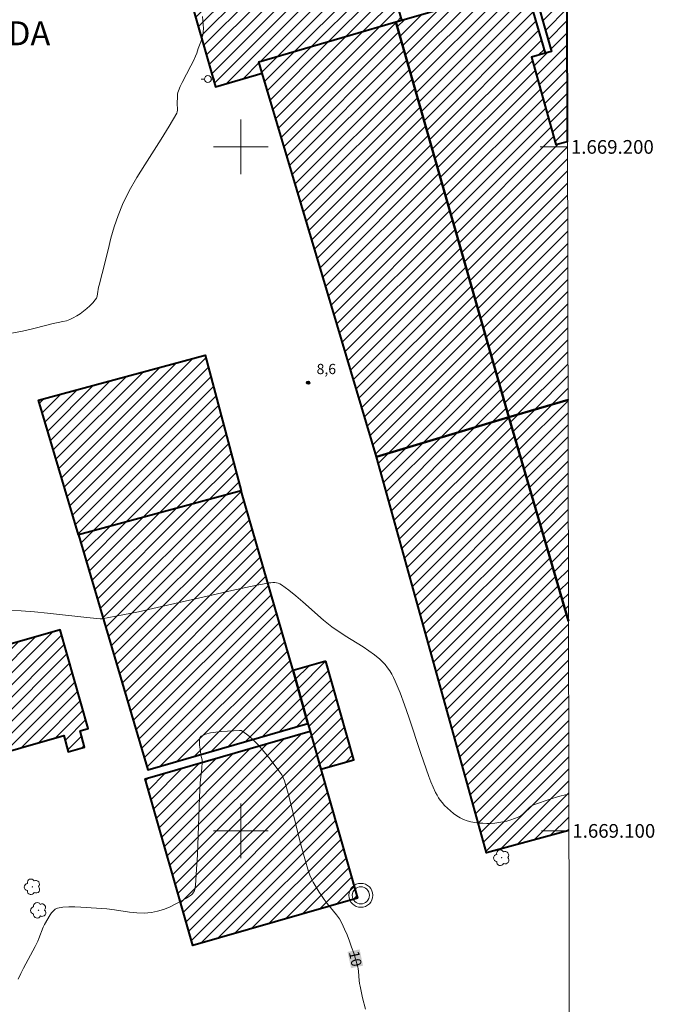
# Model space of a CAD drawing. Units: metres. Extents: x 276850 to 277365, y 1668789 to 1669353.
# Drawn here: x 277268 to 277360, y 1669075 to 1669219 of the extents above; entities that cross this region are included whole.
import ezdxf
from ezdxf.enums import TextEntityAlignment as Align

# ---------------------------------------------------------------- set-up
doc = ezdxf.new("R2010")
doc.units = ezdxf.units.M
doc.header["$MEASUREMENT"] = 0
for name, color, linetype, lineweight in [('Antena', 7, 'Continuous', 9), ('Articulacao', 7, 'Continuous', 18), ('Edificacoes_Notaveis', 7, 'Continuous', 40), ('Edificacoes_Notaveis_Hatch', 8, 'Continuous', 9), ('Malha_Coordenadas', 7, 'Continuous', 15), ('Poste', 7, 'Continuous', 9), ('Topon_Curvas_Mestras_Masc', 255, 'Continuous', 9)]:
    doc.layers.add(name, color=color, linetype=linetype, lineweight=lineweight)
for name, color, linetype, lineweight, true_color in [('Arvores_Isoladas', 7, 'Continuous', 18, 0x00ff33), ('Curvas_Intermediarias', 7, 'Continuous', 9, 0x783c14), ('Curvas_Mestras', 7, 'Continuous', 20, 0x783c14), ('Pto_Cotado', 7, 'Continuous', 9, 0x783c14), ('Topon_Bairros', 7, 'Continuous', 9, 0x8080ff), ('Topon_Curvas_Mestras', 7, 'Continuous', 9, 0x783c14), ('Topon_Pto_Cotado', 7, 'Continuous', 9, 0x783c14)]:
    doc.layers.add(name, color=color, linetype=linetype, lineweight=lineweight, true_color=true_color)
doc.styles.add('Arial', font='arial.ttf', dxfattribs={"height": 1.5})
pattern_1 = [(45, (-28.9169, 2.0133), (-0.8838834765, 0.8838834765), [])]
pattern_2 = [(45, (-64.6103, -7.0852), (-0.8838834765, 0.8838834765), [])]

# ---------------------------------------------------------------- blocks, each defined once
blk = doc.blocks.new('Cotas')
at = {"layer": 'Pto_Cotado'}
blk.add_hatch(color=256, dxfattribs=at).paths.add_polyline_path([(0, 0.24, 1), (0, -0.24, 1)])
at = {"layer": 'Pto_Cotado', "lineweight": -3}
blk.add_lwpolyline([(0, -0.24, -1), (0, 0.24, -1)], format="xyb", close=True, dxfattribs=at)
blk = doc.blocks.new('Poste')
at = {"layer": 'Poste'}
for points in [[(-0.5, 0), (-1, 0)], [(0.5, 0), (1, 0)]]:
    blk.add_lwpolyline(points, dxfattribs=at)
blk.add_lwpolyline([(0, 0.5, 1), (0, -0.5, 1)], format="xyb", close=True, dxfattribs=at)
blk = doc.blocks.new('Arvore')
at = {"layer": 'Arvores_Isoladas'}
blk.add_lwpolyline([(-0.72, 0.49, 0.872324), (-0.72, -0.55, 0.862983), (0.28, -0.83, 0.900105), (0.89, 0.03, 0.863155), (0.26, 0.86, 0.882486)], format="xyb", close=True, dxfattribs=at)
blk.add_circle((0, 0), 0.0286, dxfattribs=at)
blk = doc.blocks.new('Antena')
at = {"layer": 'Antena'}
for radius in [1.75, 1.25]:
    blk.add_circle((0, 0), radius, dxfattribs=at)

msp = doc.modelspace()

# ---------------------------------------------------------------- hatches: boundary and pattern name
at = {"layer": 'Edificacoes_Notaveis_Hatch'}
h = msp.add_hatch(dxfattribs=at)
h.set_pattern_fill('ANSI31', color=256, scale=10)
h.paths.add_polyline_path([(277323.51, 1669218.52), (277310.39, 1669264.7), (277284.9, 1669257.46), (277286.89, 1669250.44), (277284.25, 1669249.69), (277286.19, 1669242.85), (277284.47, 1669242.36), (277285.74, 1669237.88), (277287.83, 1669238.47), (277296.27, 1669208.79), (277303.09, 1669210.76), (277302.6, 1669212.46), (277322.63, 1669218.27)])
h = msp.add_hatch(dxfattribs=at)
h.set_pattern_fill('ANSI31', color=256, scale=10)
h.paths.add_polyline_path([(277323.51, 1669218.52), (277310.39, 1669264.7), (277284.9, 1669257.46), (277286.89, 1669250.44), (277284.25, 1669249.69), (277286.19, 1669242.85), (277284.47, 1669242.36), (277285.74, 1669237.88), (277287.83, 1669238.47), (277296.27, 1669208.79), (277303.09, 1669210.76), (277302.6, 1669212.46), (277322.63, 1669218.27)])
h = msp.add_hatch(dxfattribs=at)
h.set_pattern_fill('ANSI31', color=256, scale=10)
h.paths.add_polyline_path([(277347.66, 1669240.9), (277347.09, 1669242.89), (277346.24, 1669245.9), (277345.94, 1669246.95), (277336.88, 1669244.43), (277336.6, 1669244.35), (277337.94, 1669239.54), (277336.44, 1669239.12), (277337.35, 1669235.88), (277336.25, 1669235.58), (277339.58, 1669223.64), (277342.45, 1669224.44), (277345.38, 1669213.93), (277344.48, 1669213.69), (277342.47, 1669213.13), (277346.03, 1669200.34), (277347.74, 1669200.81)])
h = msp.add_hatch(dxfattribs=at)
h.set_pattern_fill('ANSI31', color=256, scale=10)
h.paths.add_polyline_path([(277347.66, 1669240.9), (277347.09, 1669242.89), (277346.24, 1669245.9), (277345.94, 1669246.95), (277336.88, 1669244.43), (277336.6, 1669244.35), (277337.94, 1669239.54), (277336.44, 1669239.12), (277337.35, 1669235.88), (277336.25, 1669235.58), (277339.58, 1669223.64), (277342.45, 1669224.44), (277345.38, 1669213.93), (277344.48, 1669213.69), (277342.47, 1669213.13), (277346.03, 1669200.34), (277347.74, 1669200.81)])
h = msp.add_hatch(dxfattribs=at)
h.set_pattern_fill('ANSI31', color=256, scale=10)
h.set_pattern_definition(pattern_2)
h.paths.add_polyline_path([(277347.74, 1669200.81), (277347.82, 1669163.01), (277339.19, 1669160.5), (277322.63, 1669218.27), (277323.51, 1669218.52), (277341.56, 1669223.76), (277344.48, 1669213.69), (277342.47, 1669213.13), (277346.03, 1669200.34)])
h = msp.add_hatch(dxfattribs=at)
h.set_pattern_fill('ANSI31', color=256, scale=10)
h.set_pattern_definition(pattern_2)
h.paths.add_polyline_path([(277347.74, 1669200.81), (277347.82, 1669163.01), (277339.19, 1669160.5), (277322.63, 1669218.27), (277323.51, 1669218.52), (277341.56, 1669223.76), (277344.48, 1669213.69), (277342.47, 1669213.13), (277346.03, 1669200.34)])
h = msp.add_hatch(dxfattribs=at)
h.set_pattern_fill('ANSI31', color=256, scale=10)
h.paths.add_polyline_path([(277303.09, 1669210.76), (277302.6, 1669212.46), (277322.63, 1669218.27), (277339.19, 1669160.5), (277319.82, 1669154.68)])
h = msp.add_hatch(dxfattribs=at)
h.set_pattern_fill('ANSI31', color=256, scale=10)
h.paths.add_polyline_path([(277303.09, 1669210.76), (277302.6, 1669212.46), (277322.63, 1669218.27), (277339.19, 1669160.5), (277319.82, 1669154.68)])
h = msp.add_hatch(dxfattribs=at)
h.set_pattern_fill('ANSI31', color=256, scale=10)
h.paths.add_polyline_path([(277276.26, 1669143.28), (277270.4, 1669162.95), (277294.79, 1669169.57), (277300.03, 1669149.71)])
h = msp.add_hatch(dxfattribs=at)
h.set_pattern_fill('ANSI31', color=256, scale=10)
h.paths.add_polyline_path([(277276.26, 1669143.28), (277270.4, 1669162.95), (277294.79, 1669169.57), (277300.03, 1669149.71)])
h = msp.add_hatch(dxfattribs=at)
h.set_pattern_fill('ANSI31', color=256, scale=10)
h.set_pattern_definition(pattern_1)
h.paths.add_polyline_path([(277347.82, 1669163.01), (277339.19, 1669160.5), (277347.88, 1669130.68)])
h = msp.add_hatch(dxfattribs=at)
h.set_pattern_fill('ANSI31', color=256, scale=10)
h.set_pattern_definition(pattern_1)
h.paths.add_polyline_path([(277347.82, 1669163.01), (277339.19, 1669160.5), (277347.88, 1669130.68)])
h = msp.add_hatch(dxfattribs=at)
h.set_pattern_fill('ANSI31', color=256, scale=10)
h.paths.add_polyline_path([(277347.95, 1669100.05), (277335.88, 1669096.77), (277319.82, 1669154.68), (277339.19, 1669160.5), (277347.88, 1669130.68)])
h = msp.add_hatch(dxfattribs=at)
h.set_pattern_fill('ANSI31', color=256, scale=10)
h.paths.add_polyline_path([(277347.95, 1669100.05), (277335.88, 1669096.77), (277319.82, 1669154.68), (277339.19, 1669160.5), (277347.88, 1669130.68)])
h = msp.add_hatch(dxfattribs=at)
h.set_pattern_fill('ANSI31', color=256, scale=10)
h.paths.add_polyline_path([(277307.62, 1669123.46), (277300.03, 1669149.71), (277276.26, 1669143.28), (277286.38, 1669108.93), (277309.81, 1669115.69)])
h = msp.add_hatch(dxfattribs=at)
h.set_pattern_fill('ANSI31', color=256, scale=10)
h.paths.add_polyline_path([(277307.62, 1669123.46), (277300.03, 1669149.71), (277276.26, 1669143.28), (277286.38, 1669108.93), (277309.81, 1669115.69)])
h = msp.add_hatch(dxfattribs=at)
h.set_pattern_fill('ANSI31', color=256, scale=10)
h.paths.add_polyline_path([(277255.24, 1669108.56), (277274.1, 1669113.93), (277274.77, 1669111.58), (277277.16, 1669112.26), (277276.49, 1669114.62), (277277.68, 1669114.95), (277273.57, 1669129.39), (277251.25, 1669123.03), (277252.23, 1669119.47), (277253.15, 1669116.12), (277253.89, 1669113.47)])
h = msp.add_hatch(dxfattribs=at)
h.set_pattern_fill('ANSI31', color=256, scale=10)
h.paths.add_polyline_path([(277255.24, 1669108.56), (277274.1, 1669113.93), (277274.77, 1669111.58), (277277.16, 1669112.26), (277276.49, 1669114.62), (277277.68, 1669114.95), (277273.57, 1669129.39), (277251.25, 1669123.03), (277252.23, 1669119.47), (277253.15, 1669116.12), (277253.89, 1669113.47)])
h = msp.add_hatch(dxfattribs=at)
h.set_pattern_fill('ANSI31', color=256, scale=10)
h.paths.add_polyline_path([(277312.42, 1669124.81), (277307.62, 1669123.46), (277309.81, 1669115.69), (277310.12, 1669114.59), (277311.69, 1669109.04), (277316.49, 1669110.4)])
h = msp.add_hatch(dxfattribs=at)
h.set_pattern_fill('ANSI31', color=256, scale=10)
h.paths.add_polyline_path([(277312.42, 1669124.81), (277307.62, 1669123.46), (277309.81, 1669115.69), (277310.12, 1669114.59), (277311.69, 1669109.04), (277316.49, 1669110.4)])
h = msp.add_hatch(dxfattribs=at)
h.set_pattern_fill('ANSI31', color=256, scale=10)
h.paths.add_polyline_path([(277310.12, 1669114.59), (277311.69, 1669109.04), (277317.05, 1669090.17), (277292.98, 1669083.23), (277286.01, 1669107.62)])
h = msp.add_hatch(dxfattribs=at)
h.set_pattern_fill('ANSI31', color=256, scale=10)
h.paths.add_polyline_path([(277310.12, 1669114.59), (277311.69, 1669109.04), (277317.05, 1669090.17), (277292.98, 1669083.23), (277286.01, 1669107.62)])

# ---------------------------------------------------------------- linework, layer by layer
at = {"layer": 'Articulacao', "flags": 128}
msp.add_lwpolyline([(276865.46, 1669347.9), (277347.43, 1669348.9), (277348.57, 1668794.63), (276866.63, 1668793.63), (276865.46, 1669347.9)], close=True, dxfattribs=at)
at = {"layer": 'Curvas_Intermediarias', "flags": 128}
for points, elevation in [([(277294.4, 1669219.07), (277294.52, 1669217.32), (277294.51, 1669216.82), (277294.43, 1669216.33), (277294.3, 1669215.85), (277294.14, 1669215.36), (277293.78, 1669214.4), (277293.55, 1669213.71), (277293.38, 1669213.29), (277293.1, 1669212.67), (277292.69, 1669211.85), (277291.41, 1669209.43), (277291.12, 1669208.81), (277290.86, 1669208.19), (277290.79, 1669207.96), (277290.75, 1669207.72), (277290.72, 1669207.48), (277290.69, 1669206.27), (277290.73, 1669205.58), (277290.73, 1669205.36), (277290.69, 1669205.15), (277290.62, 1669204.95), (277289.53, 1669203.04), (277288.36, 1669201.15), (277285.94, 1669197.4), (277284.77, 1669195.51), (277283.68, 1669193.57), (277282.71, 1669191.6), (277282.05, 1669189.99), (277281.49, 1669188.33), (277281.01, 1669186.65), (277280.58, 1669184.94), (277279.74, 1669181.51), (277279.28, 1669179.81), (277279.21, 1669179.5), (277279.06, 1669178.51), (277278.99, 1669178.2), (277278.88, 1669177.91), (277278.72, 1669177.65), (277278.34, 1669177.21), (277277.92, 1669176.78), (277277.48, 1669176.36), (277277, 1669175.97), (277276.51, 1669175.61), (277276, 1669175.28), (277275.49, 1669174.99), (277275.01, 1669174.77), (277274.5, 1669174.59), (277273.97, 1669174.46), (277272.35, 1669174.13), (277271.82, 1669174.01), (277269.33, 1669173.36), (277268.08, 1669173.07), (277265.45, 1669172.55)], 8), ([(277347.93, 1669105.39), (277347.62, 1669105.34), (277346.42, 1669105.04), (277345.22, 1669104.66), (277342.94, 1669103.88), (277342.56, 1669103.7), (277342.21, 1669103.44), (277341.24, 1669102.5), (277340.9, 1669102.22), (277340.53, 1669102.01), (277340, 1669101.79), (277339.44, 1669101.6), (277338.86, 1669101.44), (277338.28, 1669101.31), (277337.69, 1669101.21), (277337.1, 1669101.14), (277336.52, 1669101.1), (277335.95, 1669101.09), (277335.37, 1669101.11), (277334.78, 1669101.15), (277334.2, 1669101.23), (277333.63, 1669101.34), (277333.08, 1669101.49), (277332.56, 1669101.68), (277332.05, 1669101.93), (277331.57, 1669102.22), (277331.09, 1669102.56), (277330.63, 1669102.93), (277330.2, 1669103.32), (277329.78, 1669103.73), (277329.4, 1669104.14), (277329.12, 1669104.47), (277328.88, 1669104.83), (277328.67, 1669105.2), (277328.47, 1669105.59), (277327.77, 1669107.17), (277327.46, 1669107.95), (277326.3, 1669111.32), (277324.53, 1669116.65), (277323.91, 1669118.43), (277323.26, 1669120.17), (277322.57, 1669121.9), (277322.33, 1669122.41), (277322.06, 1669122.91), (277321.76, 1669123.39), (277321.43, 1669123.86), (277321.08, 1669124.31), (277320.7, 1669124.72), (277320.29, 1669125.11), (277319.52, 1669125.74), (277318.7, 1669126.34), (277317.86, 1669126.91), (277315.25, 1669128.54), (277313.28, 1669129.83), (277312.08, 1669130.82), (277309.05, 1669133.5), (277308.03, 1669134.37), (277306.99, 1669135.21), (277305.93, 1669135.99), (277305.71, 1669136.12), (277305.47, 1669136.21), (277305.21, 1669136.27), (277304.94, 1669136.3), (277304.67, 1669136.31), (277304.4, 1669136.29), (277304.14, 1669136.25), (277301.4, 1669135.71), (277298.67, 1669135.13), (277295.95, 1669134.52), (277287.77, 1669132.64), (277285.04, 1669132.04), (277282.75, 1669131.59), (277279.66, 1669131.02), (277279.41, 1669131.02), (277277.48, 1669131.2), (277271.73, 1669131.84), (277269.81, 1669132.02), (277267.9, 1669132.15), (277265.98, 1669132.23)], 9)]:
    msp.add_lwpolyline(points, dxfattribs=dict(at, elevation=elevation))
at = {"layer": 'Curvas_Mestras', "elevation": 10, "flags": 128}
msp.add_lwpolyline([(277267.47, 1669078.31), (277267.83, 1669079.13), (277268.22, 1669079.93), (277269.91, 1669083.09), (277270.31, 1669083.89), (277270.49, 1669084.29), (277271.12, 1669085.92), (277271.31, 1669086.31), (277272.11, 1669087.72), (277272.34, 1669088.04), (277272.59, 1669088.33), (277272.87, 1669088.55), (277273.18, 1669088.68), (277273.99, 1669088.83), (277274.84, 1669088.9), (277275.72, 1669088.9), (277276.62, 1669088.86), (277280.43, 1669088.59), (277281.52, 1669088.44), (277283.71, 1669088.12), (277284.8, 1669088.01), (277285.87, 1669087.98), (277286.92, 1669088.06), (277287.8, 1669088.25), (277288.68, 1669088.52), (277289.55, 1669088.86), (277290.41, 1669089.27), (277291.23, 1669089.71), (277292.03, 1669090.18), (277292.78, 1669090.66), (277292.95, 1669090.82), (277293.09, 1669091.02), (277293.2, 1669091.25), (277293.27, 1669091.5), (277293.36, 1669092.04), (277293.53, 1669094.4), (277293.64, 1669096.5), (277293.96, 1669104.92), (277294.06, 1669107.02), (277294.14, 1669107.89), (277294.3, 1669109.18), (277294.36, 1669110.05), (277294.32, 1669110.4), (277294.16, 1669111.09), (277294.11, 1669111.66), (277293.97, 1669112.53), (277293.93, 1669112.95), (277293.94, 1669113.33), (277294.02, 1669113.63), (277294.21, 1669113.84), (277294.82, 1669114.13), (277295.54, 1669114.32), (277296.34, 1669114.44), (277297.19, 1669114.52), (277298.91, 1669114.61), (277299.82, 1669114.68), (277300.02, 1669114.66), (277300.3, 1669114.54), (277301.01, 1669114), (277301.63, 1669113.48), (277302.21, 1669112.92), (277302.49, 1669112.63), (277303.41, 1669111.58), (277304.3, 1669110.48), (277305.57, 1669108.8), (277305.97, 1669108.2), (277306.2, 1669107.78), (277306.37, 1669107.34), (277306.89, 1669105.45), (277307.38, 1669103.55), (277308.32, 1669099.72), (277308.81, 1669097.81), (277309.33, 1669095.92), (277309.89, 1669094.04), (277310.09, 1669093.52), (277310.32, 1669093), (277310.58, 1669092.49), (277310.86, 1669092), (277311.46, 1669091.04), (277311.77, 1669090.57), (277312.18, 1669089.98), (277312.63, 1669089.4), (277313.55, 1669088.28), (277313.99, 1669087.71), (277314.4, 1669087.12), (277314.76, 1669086.5), (277315.16, 1669085.65), (277315.54, 1669084.79), (277315.88, 1669083.9), (277316.19, 1669083.01), (277316.49, 1669082.1), (277317.03, 1669080.29), (277317.13, 1669079.87), (277317.19, 1669079.44), (277317.3, 1669078.14), (277317.34, 1669077.71), (277317.42, 1669077.29), (277317.79, 1669075.6), (277318.21, 1669073.92)], dxfattribs=at)
at = {"layer": 'Edificacoes_Notaveis', "flags": 128}
for points in [[(277323.51, 1669218.52), (277310.39, 1669264.7), (277284.9, 1669257.46), (277286.89, 1669250.44), (277284.25, 1669249.69), (277286.19, 1669242.85), (277284.47, 1669242.36), (277285.74, 1669237.88), (277287.83, 1669238.47), (277296.27, 1669208.79), (277303.09, 1669210.76), (277302.6, 1669212.46), (277322.63, 1669218.27)], [(277347.66, 1669240.9), (277347.09, 1669242.89), (277346.24, 1669245.9), (277345.94, 1669246.95), (277336.88, 1669244.43), (277336.6, 1669244.35), (277337.94, 1669239.54), (277336.44, 1669239.12), (277337.35, 1669235.88), (277336.25, 1669235.58), (277339.58, 1669223.64), (277342.45, 1669224.44), (277345.38, 1669213.93), (277344.48, 1669213.69), (277342.47, 1669213.13), (277346.03, 1669200.34), (277347.74, 1669200.81)], [(277303.09, 1669210.76), (277302.6, 1669212.46), (277322.63, 1669218.27), (277339.19, 1669160.5), (277319.82, 1669154.68)], [(277276.26, 1669143.28), (277270.4, 1669162.95), (277294.79, 1669169.57), (277300.03, 1669149.71)], [(277307.62, 1669123.46), (277300.03, 1669149.71), (277276.26, 1669143.28), (277286.38, 1669108.93), (277309.81, 1669115.69)], [(277255.24, 1669108.56), (277274.1, 1669113.93), (277274.77, 1669111.58), (277277.16, 1669112.26), (277276.49, 1669114.62), (277277.68, 1669114.95), (277273.57, 1669129.39), (277251.25, 1669123.03), (277252.23, 1669119.47), (277253.15, 1669116.12), (277253.89, 1669113.47)], [(277312.42, 1669124.81), (277307.62, 1669123.46), (277309.81, 1669115.69), (277310.12, 1669114.59), (277311.69, 1669109.04), (277316.49, 1669110.4)], [(277310.12, 1669114.59), (277311.69, 1669109.04), (277317.05, 1669090.17), (277292.98, 1669083.23), (277286.01, 1669107.62)]]:
    msp.add_lwpolyline(points, close=True, dxfattribs=at)
for points in [[(277339.19, 1669160.5), (277322.63, 1669218.27), (277323.51, 1669218.52), (277341.56, 1669223.76), (277344.48, 1669213.69), (277342.47, 1669213.13), (277346.03, 1669200.34), (277347.74, 1669200.81)], [(277347.88, 1669130.68), (277339.19, 1669160.5), (277347.82, 1669163.01), (277339.19, 1669160.5)], [(277347.95, 1669100.05), (277335.88, 1669096.77), (277319.82, 1669154.68), (277339.19, 1669160.5), (277347.88, 1669130.68)]]:
    msp.add_lwpolyline(points, dxfattribs=at)
at = {"layer": 'Malha_Coordenadas', "flags": 128}
for points in [[(277300, 1669204), (277300, 1669196)], [(277304, 1669200), (277296, 1669200)], [(277347.74, 1669200), (277343.74, 1669200)], [(277300, 1669104), (277300, 1669096)], [(277304, 1669100), (277296, 1669100)], [(277347.95, 1669100), (277343.95, 1669100)]]:
    msp.add_lwpolyline(points, dxfattribs=at)
at = {"layer": 'Topon_Curvas_Mestras_Masc'}
msp.add_solid([(277315.59, 1669082.3, 10), (277316.1, 1669079.92, 10), (277317.35, 1669082.68, 10), (277317.86, 1669080.3, 10)], dxfattribs=at)
msp.add_solid([(277315.59, 1669082.3, 10), (277316.1, 1669079.92, 10), (277317.35, 1669082.68, 10), (277317.86, 1669080.3, 10)], dxfattribs=at)

# ---------------------------------------------------------------- block references
at = {"layer": 'Antena'}
msp.add_blockref('Antena', (277317.54, 1669090.58), dxfattribs=at)
at = {"layer": 'Arvores_Isoladas'}
for p in [(277338.11, 1669096.07), (277269.52, 1669091.82), (277270.42, 1669088.4)]:
    msp.add_blockref('Arvore', p, dxfattribs=at)
at = {"layer": 'Poste'}
msp.add_blockref('Poste', (277295.18, 1669209.92), dxfattribs=at)
at = {"layer": 'Pto_Cotado'}
msp.add_blockref('Cotas', (277309.82, 1669165.53, 8.63), dxfattribs=at)

# ---------------------------------------------------------------- texts
at = {"layer": 'Malha_Coordenadas', "style": 'Arial'}
for s, p in [('1.669.200', (277348.24, 1669200)), ('1.669.100', (277348.45, 1669100))]:
    msp.add_text(s, height=2, dxfattribs=at).set_placement(p, align=Align.MIDDLE_LEFT)
at = {"layer": 'Topon_Bairros', "style": 'Arial'}
msp.add_text('CAVALHADA', height=3.5, rotation=359.9251, dxfattribs=at).set_placement((277258.77, 1669214.87), align=Align.CENTER)
at = {"layer": 'Topon_Curvas_Mestras', "style": 'Arial'}
msp.add_text('10', height=1.5, rotation=282.1072, dxfattribs=at).set_placement((277315.77, 1669082.27, 10))
at = {"layer": 'Topon_Pto_Cotado', "style": 'Arial'}
msp.add_text('8,6', height=1.5, dxfattribs=at).set_placement((277311.07, 1669166.78, 8.63))

doc.saveas('drawing.dxf')
